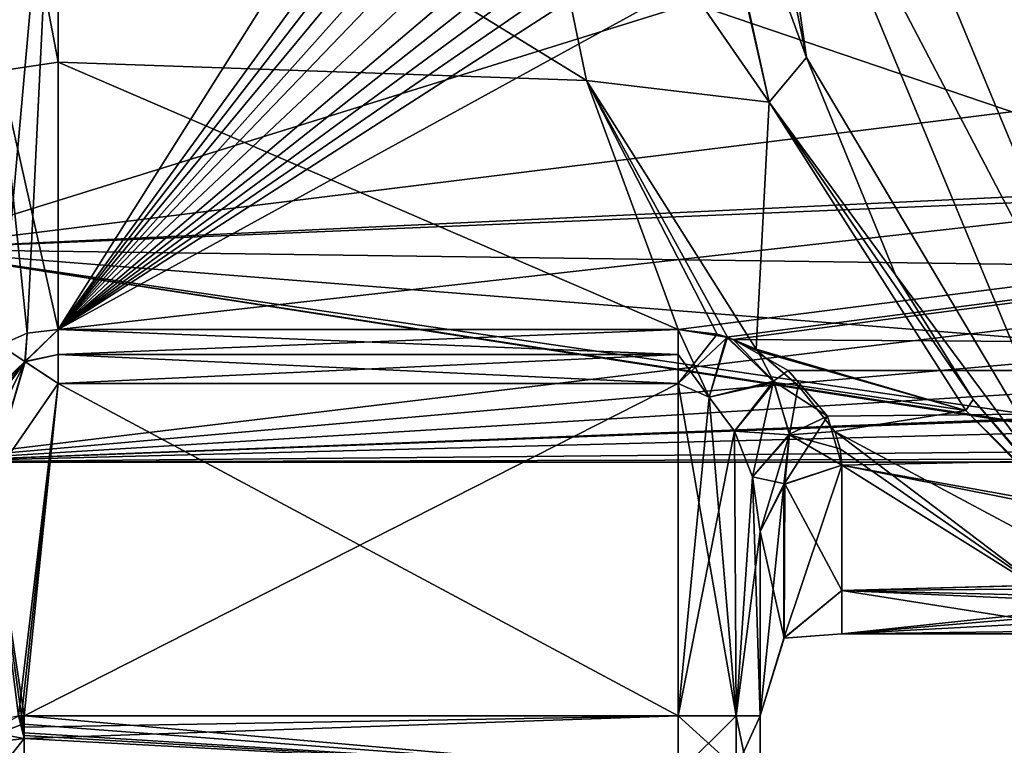
# Model space of a CAD drawing. Units: millimetres. Extents: x -42 to 160, y -17 to 246.
# Drawn here: x -23 to -11, y -12 to -3 of the extents above; entities that cross this region are included whole.
import ezdxf

# ---------------------------------------------------------------- set-up
doc = ezdxf.new("R2010")
doc.units = ezdxf.units.MM
doc.header["$LTSCALE"] = 65.185185
for name, color, linetype in [('560', 7, 'CONTINUOUS'), ('561', 7, 'CONTINUOUS'), ('562', 7, 'CONTINUOUS'), ('563', 7, 'CONTINUOUS'), ('564', 7, 'CONTINUOUS'), ('568', 7, 'CONTINUOUS'), ('569', 7, 'CONTINUOUS'), ('629', 7, 'CONTINUOUS'), ('630', 7, 'CONTINUOUS'), ('631', 7, 'CONTINUOUS'), ('632', 7, 'CONTINUOUS'), ('633', 7, 'CONTINUOUS'), ('705', 7, 'CONTINUOUS'), ('706', 7, 'CONTINUOUS'), ('707', 7, 'CONTINUOUS'), ('708', 7, 'CONTINUOUS'), ('711', 7, 'CONTINUOUS'), ('714', 7, 'CONTINUOUS'), ('715', 7, 'CONTINUOUS'), ('716', 7, 'CONTINUOUS'), ('717', 7, 'CONTINUOUS'), ('749', 7, 'CONTINUOUS'), ('768', 7, 'CONTINUOUS'), ('770', 7, 'CONTINUOUS'), ('772', 7, 'CONTINUOUS'), ('773', 7, 'CONTINUOUS'), ('774', 7, 'CONTINUOUS'), ('779', 7, 'CONTINUOUS'), ('783', 7, 'CONTINUOUS'), ('784', 7, 'CONTINUOUS'), ('785', 7, 'CONTINUOUS'), ('786', 7, 'CONTINUOUS'), ('787', 7, 'CONTINUOUS')]:
    doc.layers.add(name, color=color, linetype=linetype)

msp = doc.modelspace()

# ---------------------------------------------------------------- linework, layer by layer
at = {"layer": '560', "linetype": 'CONTINUOUS'}
for points in [[(-24.5, -6.293, -6.293), (-6.69, -0.751, -8.868), (-24.5, 0, -8.9), (-24.5, -6.293, -6.293)], [(-5.824, -3.984, -7.959), (-6.69, -0.751, -8.868), (-24.5, -6.293, -6.293), (-5.824, -3.984, -7.959)], [(-5.199, -5.384, -7.086), (-5.824, -3.984, -7.959), (-24.5, -6.293, -6.293), (-5.199, -5.384, -7.086)], [(-5, -6.561, -6.014), (-5.199, -5.384, -7.086), (-24.5, -6.293, -6.293), (-5, -6.561, -6.014)], [(-24.5, -8.9), (-5, -6.561, -6.014), (-24.5, -6.293, -6.293), (-24.5, -8.9)], [(-5, -7.179, -5.261), (-5, -6.561, -6.014), (-24.5, -8.9), (-5, -7.179, -5.261)], [(-5, -7.71, -4.445), (-5, -7.179, -5.261), (-24.5, -8.9), (-5, -7.71, -4.445)], [(-5.189, -8.153, -3.57), (-5, -7.71, -4.445), (-24.5, -8.9), (-5.189, -8.153, -3.57)], [(-5.218, -8.179, -3.509), (-5.189, -8.153, -3.57), (-24.5, -8.9), (-5.218, -8.179, -3.509)], [(-5.75, -8.42, -2.883), (-5.218, -8.179, -3.509), (-24.5, -8.9), (-5.75, -8.42, -2.883)], [(-6.951, -8.742, -1.67), (-5.75, -8.42, -2.883), (-24.5, -8.9), (-6.951, -8.742, -1.67)], [(-7.395, -8.854, -0.907), (-6.951, -8.742, -1.67), (-24.5, -8.9), (-7.395, -8.854, -0.907)], [(-7.743, -8.9), (-7.395, -8.854, -0.907), (-24.5, -8.9), (-7.743, -8.9)]]:
    msp.add_3dface(points, dxfattribs=at)
at = {"layer": '561', "linetype": 'CONTINUOUS'}
for points in [[(-8, 0.012, 8.9), (-8, -5.606, 6.913), (-24.5, 0, 8.9), (-8, 0.012, 8.9)], [(-24.5, 0, 8.9), (-8, -5.606, 6.913), (-24.5, -6.293, 6.293), (-24.5, 0, 8.9)], [(-8, -5.606, 6.913), (-8, -7.603, 4.627), (-24.5, -6.293, 6.293), (-8, -5.606, 6.913)], [(-8, -7.603, 4.627), (-8, -8.715, 1.804), (-24.5, -6.293, 6.293), (-8, -7.603, 4.627)], [(-8, -8.715, 1.804), (-7.936, -8.855, 0.893), (-24.5, -6.293, 6.293), (-8, -8.715, 1.804)], [(-7.936, -8.855, 0.893), (-7.743, -8.9), (-24.5, -6.293, 6.293), (-7.936, -8.855, 0.893)], [(-7.743, -8.9), (-24.5, -8.9), (-24.5, -6.293, 6.293), (-7.743, -8.9)]]:
    msp.add_3dface(points, dxfattribs=at)
at = {"layer": '562', "linetype": 'CONTINUOUS'}
for points in [[(-22.586, -0.253, -10.997), (-17, 0, -11), (-16.124, -4.231, -10.154), (-22.586, -0.253, -10.997)], [(-22.586, -4.007, -10.244), (-22.586, -0.253, -10.997), (-16.124, -4.231, -10.154), (-22.586, -4.007, -10.244)], [(-22.586, -7.276, -8.25), (-22.586, -4.007, -10.244), (-15, -7.276, -8.25), (-22.586, -7.276, -8.25)], [(-15, -7.276, -8.25), (-22.586, -4.007, -10.244), (-16.124, -4.231, -10.154), (-15, -7.276, -8.25)], [(-14.049, -7.518, -8.03), (-14.4, -7.37, -8.166), (-16.124, -4.231, -10.154), (-14.049, -7.518, -8.03)], [(-14.4, -7.37, -8.166), (-14.526, -7.335, -8.198), (-16.124, -4.231, -10.154), (-14.4, -7.37, -8.166)], [(-14.526, -7.335, -8.198), (-15, -7.276, -8.25), (-16.124, -4.231, -10.154), (-14.526, -7.335, -8.198)], [(-13.022, -8.737, -6.683), (-13.087, -8.525, -6.952), (-10.362, -10.589, -2.978), (-13.022, -8.737, -6.683)], [(-13, -8.935, -6.417), (-13.022, -8.737, -6.683), (-10.362, -10.589, -2.978), (-13, -8.935, -6.417)], [(-13, -10.471, -3.37), (-13, -8.935, -6.417), (-10.362, -10.589, -2.978), (-13, -10.471, -3.37)], [(-13, -11), (-13, -10.471, -3.37), (-9.644, -11), (-13, -11)], [(-13, -10.471, -3.37), (-10.362, -10.589, -2.978), (-9.644, -11), (-13, -10.471, -3.37)]]:
    msp.add_3dface(points, dxfattribs=at)
at = {"layer": '563', "linetype": 'CONTINUOUS'}
for points in [[(-22.586, 0.472, 10.99), (-22.586, -7.276, 8.25), (-18, 0, 11), (-22.586, 0.472, 10.99)], [(-22.586, -7.276, 8.25), (-15, -7.276, 8.25), (42, 0, 11), (-22.586, -7.276, 8.25)], [(-22.586, -7.276, 8.25), (42, 0, 11), (-14.795, -3, 10.583), (-22.586, -7.276, 8.25)], [(-15, -7.276, 8.25), (-14.412, -7.369, 8.167), (42, 0, 11), (-15, -7.276, 8.25)], [(-14.412, -7.369, 8.167), (-14.327, -7.398, 8.14), (42, 0, 11), (-14.412, -7.369, 8.167)], [(42, 0, 11), (-14.327, -7.398, 8.14), (42, -7.778, 7.778), (42, 0, 11)], [(-18, 0, 11), (-22.586, -7.276, 8.25), (-18, -0.957, 10.958), (-18, 0, 11)], [(-18, -0.957, 10.958), (-22.586, -7.276, 8.25), (-17.936, -1.277, 10.926), (-18, -0.957, 10.958)], [(-17.936, -1.277, 10.926), (-22.586, -7.276, 8.25), (-17.872, -1.596, 10.884), (-17.936, -1.277, 10.926)], [(-17.872, -1.596, 10.884), (-22.586, -7.276, 8.25), (-17.743, -1.852, 10.843), (-17.872, -1.596, 10.884)], [(-17.743, -1.852, 10.843), (-22.586, -7.276, 8.25), (-17.615, -2.106, 10.796), (-17.743, -1.852, 10.843)], [(-17.615, -2.106, 10.796), (-22.586, -7.276, 8.25), (-17.358, -2.363, 10.743), (-17.615, -2.106, 10.796)], [(-17.358, -2.363, 10.743), (-22.586, -7.276, 8.25), (-17.103, -2.617, 10.684), (-17.358, -2.363, 10.743)], [(-17.103, -2.617, 10.684), (-22.586, -7.276, 8.25), (-16.845, -2.745, 10.652), (-17.103, -2.617, 10.684)], [(-16.845, -2.745, 10.652), (-22.586, -7.276, 8.25), (-16.59, -2.872, 10.618), (-16.845, -2.745, 10.652)], [(-16.59, -2.872, 10.618), (-22.586, -7.276, 8.25), (-16.268, -2.936, 10.601), (-16.59, -2.872, 10.618)], [(-16.268, -2.936, 10.601), (-22.586, -7.276, 8.25), (-15.949, -3, 10.583), (-16.268, -2.936, 10.601)], [(-15.949, -3, 10.583), (-22.586, -7.276, 8.25), (-14.795, -3, 10.583), (-15.949, -3, 10.583)], [(-14.327, -7.398, 8.14), (-13.658, -7.78, 7.777), (42, -7.778, 7.778), (-14.327, -7.398, 8.14)], [(-13.658, -7.78, 7.777), (-13.177, -8.339, 7.174), (42, -7.778, 7.778), (-13.658, -7.78, 7.777)], [(-13.177, -8.339, 7.174), (-13, -8.935, 6.417), (42, -7.778, 7.778), (-13.177, -8.339, 7.174)], [(42, -7.778, 7.778), (-13, -8.935, 6.417), (-5.556, -10.277, 3.923), (42, -7.778, 7.778)], [(-13, -8.935, 6.417), (-13, -10.471, 3.37), (-6.211, -10.284, 3.903), (-13, -8.935, 6.417)], [(-5.556, -10.277, 3.923), (-13, -8.935, 6.417), (-6.211, -10.284, 3.903), (-5.556, -10.277, 3.923)], [(-6.211, -10.284, 3.903), (-13, -10.471, 3.37), (-6.804, -10.308, 3.84), (-6.211, -10.284, 3.903)], [(-6.804, -10.308, 3.84), (-13, -10.471, 3.37), (-8.112, -10.432, 3.49), (-6.804, -10.308, 3.84)], [(-8.112, -10.432, 3.49), (-13, -10.471, 3.37), (-8.934, -10.566, 3.06), (-8.112, -10.432, 3.49)], [(-13, -10.471, 3.37), (-13, -11), (-8.934, -10.566, 3.06), (-13, -10.471, 3.37)], [(-8.934, -10.566, 3.06), (-13, -11), (-9.57, -10.709, 2.513), (-8.934, -10.566, 3.06)], [(-9.57, -10.709, 2.513), (-13, -11), (-9.944, -10.834, 1.905), (-9.57, -10.709, 2.513)], [(-9.944, -10.834, 1.905), (-13, -11), (-9.716, -10.96, 0.932), (-9.944, -10.834, 1.905)], [(-13, -11), (-9.644, -11), (-9.716, -10.96, 0.932), (-13, -11)]]:
    msp.add_3dface(points, dxfattribs=at)
at = {"layer": '564', "linetype": 'CONTINUOUS'}
for points in [[(-14.243, 0, -12.818), (-14, 0, -14), (-13.431, -3.95, -13.152), (-14.243, 0, -12.818)], [(-14.911, 0, -11.847), (-13.887, -4.497, -11.016), (-17, 0, -11), (-14.911, 0, -11.847)], [(-17, 0, -11), (-13.887, -4.497, -11.016), (-16.124, -4.231, -10.154), (-17, 0, -11)], [(-14.879, 0, -11.878), (-13.887, -4.497, -11.016), (-14.911, 0, -11.847), (-14.879, 0, -11.878)], [(-13.887, -4.497, -11.016), (-14.879, 0, -11.878), (-13.431, -3.95, -13.152), (-13.887, -4.497, -11.016)], [(-14.879, 0, -11.878), (-14.243, 0, -12.818), (-13.431, -3.95, -13.152), (-14.879, 0, -11.878)], [(-12.343, -6.608, -11.477), (-13.887, -4.497, -11.016), (-13.431, -3.95, -13.152), (-12.343, -6.608, -11.477)], [(-13.887, -4.497, -11.016), (-14.049, -7.518, -8.03), (-16.124, -4.231, -10.154), (-13.887, -4.497, -11.016)], [(-11.484, -8.267, -8.586), (-14.049, -7.518, -8.03), (-13.887, -4.497, -11.016), (-11.484, -8.267, -8.586)], [(-11.484, -8.267, -8.586), (-13.887, -4.497, -11.016), (-11.394, -8.135, -9.92), (-11.484, -8.267, -8.586)], [(-11.394, -8.135, -9.92), (-13.887, -4.497, -11.016), (-12.343, -6.608, -11.477), (-11.394, -8.135, -9.92)], [(-14.027, -7.544, -8.006), (-14.049, -7.518, -8.03), (-11.484, -8.267, -8.586), (-14.027, -7.544, -8.006)], [(-13.535, -7.962, -7.593), (-14.027, -7.544, -8.006), (-11.484, -8.267, -8.586), (-13.535, -7.962, -7.593)], [(-13.087, -8.525, -6.952), (-13.535, -7.962, -7.593), (-11.484, -8.267, -8.586), (-13.087, -8.525, -6.952)], [(-9.637, -10.156, -6.635), (-11.484, -8.267, -8.586), (-11.394, -8.135, -9.92), (-9.637, -10.156, -6.635)], [(-9.044, -10.686, -5.256), (-13.087, -8.525, -6.952), (-11.484, -8.267, -8.586), (-9.044, -10.686, -5.256)], [(-9.044, -10.686, -5.256), (-11.484, -8.267, -8.586), (-9.637, -10.156, -6.635), (-9.044, -10.686, -5.256)], [(-10.362, -10.589, -2.978), (-13.087, -8.525, -6.952), (-9.044, -10.686, -5.256), (-10.362, -10.589, -2.978)]]:
    msp.add_3dface(points, dxfattribs=at)
at = {"layer": '568', "linetype": 'CONTINUOUS'}
for points in [[(-13.431, -3.95, -13.152), (-14, 0, -14), (-9.899, -9.899, -38.5), (-13.431, -3.95, -13.152)], [(-9.899, -9.899, -38.5), (-14, 0, -14), (-14, 0, -38.5), (-9.899, -9.899, -38.5)], [(-12.343, -6.608, -11.477), (-13.431, -3.95, -13.152), (-9.899, -9.899, -38.5), (-12.343, -6.608, -11.477)], [(-11.394, -8.135, -9.92), (-12.343, -6.608, -11.477), (-9.899, -9.899, -38.5), (-11.394, -8.135, -9.92)], [(-9.637, -10.156, -6.635), (-11.394, -8.135, -9.92), (-9.899, -9.899, -38.5), (-9.637, -10.156, -6.635)]]:
    msp.add_3dface(points, dxfattribs=at)
at = {"layer": '569', "linetype": 'CONTINUOUS'}
msp.add_3dface([(-9.187, -9.198, -39.5), (-13, 0, -39.5), (-9.374, -3.185, -39.5), (-9.187, -9.198, -39.5)], dxfattribs=at)
at = {"layer": '629', "linetype": 'CONTINUOUS'}
for points in [[(-15, -7.584, 8.065), (-14.621, -8.105, 7.925), (-15, -7.276, 8.25), (-15, -7.584, 8.065)], [(-15, -7.276, 8.25), (-14.621, -8.105, 7.925), (-14.412, -7.369, 8.167), (-15, -7.276, 8.25)], [(-14.412, -7.369, 8.167), (-14.621, -8.105, 7.925), (-13.836, -7.91, 7.686), (-14.412, -7.369, 8.167)], [(-14.412, -7.369, 8.167), (-13.836, -7.91, 7.686), (-14.327, -7.398, 8.14), (-14.412, -7.369, 8.167)], [(-14.327, -7.398, 8.14), (-13.836, -7.91, 7.686), (-13.658, -7.78, 7.777), (-14.327, -7.398, 8.14)], [(-15, -7.937, 8), (-14.621, -8.105, 7.925), (-15, -7.584, 8.065), (-15, -7.937, 8)], [(-13.658, -7.78, 7.777), (-13.836, -7.91, 7.686), (-13.177, -8.339, 7.174), (-13.658, -7.78, 7.777)], [(-14.621, -8.105, 7.925), (-14.311, -8.521, 7.725), (-13.836, -7.91, 7.686), (-14.621, -8.105, 7.925)], [(-14.311, -8.521, 7.725), (-14.094, -9.078, 7.423), (-13.836, -7.91, 7.686), (-14.311, -8.521, 7.725)], [(-13.836, -7.91, 7.686), (-14.094, -9.078, 7.423), (-13.641, -8.559, 7.121), (-13.836, -7.91, 7.686)], [(-13.836, -7.91, 7.686), (-13.641, -8.559, 7.121), (-13.177, -8.339, 7.174), (-13.836, -7.91, 7.686)], [(-13.708, -9.174, 6.588), (-13, -8.935, 6.417), (-13.177, -8.339, 7.174), (-13.708, -9.174, 6.588)], [(-13.641, -8.559, 7.121), (-13.708, -9.174, 6.588), (-13.177, -8.339, 7.174), (-13.641, -8.559, 7.121)], [(-14.094, -9.078, 7.423), (-14, -9.747, 7), (-13.641, -8.559, 7.121), (-14.094, -9.078, 7.423)], [(-14, -9.747, 7), (-13.708, -9.174, 6.588), (-13.641, -8.559, 7.121), (-14, -9.747, 7)]]:
    msp.add_3dface(points, dxfattribs=at)
at = {"layer": '630', "linetype": 'CONTINUOUS'}
for points in [[(-15, -7.937, 8), (-15, -12, 8), (-14.293, -12, 7.707), (-15, -7.937, 8)], [(-15, -7.937, 8), (-14.293, -12, 7.707), (-14.621, -8.105, 7.925), (-15, -7.937, 8)], [(-14.621, -8.105, 7.925), (-14.293, -12, 7.707), (-14.311, -8.521, 7.725), (-14.621, -8.105, 7.925)], [(-14.311, -8.521, 7.725), (-14.293, -12, 7.707), (-14.094, -9.078, 7.423), (-14.311, -8.521, 7.725)], [(-14.293, -12, 7.707), (-14, -12, 7), (-14.094, -9.078, 7.423), (-14.293, -12, 7.707)], [(-14.094, -9.078, 7.423), (-14, -12, 7), (-14, -9.747, 7), (-14.094, -9.078, 7.423)]]:
    msp.add_3dface(points, dxfattribs=at)
at = {"layer": '631', "linetype": 'CONTINUOUS'}
for points in [[(-15, -12, 8), (-15, -12.707, 8.293), (-14.293, -12, 7.707), (-15, -12, 8)], [(-14.293, -12, 7.707), (-15, -12.707, 8.293), (-14.293, -12.646, 7.88), (-14.293, -12, 7.707)], [(-14.293, -12, 7.707), (-14.293, -12.646, 7.88), (-14, -12, 7), (-14.293, -12, 7.707)], [(-14, -12, 7), (-14.293, -12.646, 7.88), (-14, -13.414, 7.586), (-14, -12, 7)]]:
    msp.add_3dface(points, dxfattribs=at)
at = {"layer": '632', "linetype": 'CONTINUOUS'}
for points in [[(-14, -9.747, 7), (-14, -12, 7), (-14, -12), (-14, -9.747, 7)], [(-14, -9.747, -7), (-14, -12), (-14, -12, -7), (-14, -9.747, -7)], [(-14, -16, -17), (-14, -12, 7), (-14, -13.414, 7.586), (-14, -16, -17)], [(-14, -12, 7), (-14, -16, -17), (-14, -12), (-14, -12, 7)], [(-14, -12), (-14, -16, -17), (-14, -14, -9), (-14, -12)], [(-14, -12, -7), (-14, -12), (-14, -13.414, -7.586), (-14, -12, -7)], [(-14, -13.414, -7.586), (-14, -12), (-14, -14, -9), (-14, -13.414, -7.586)]]:
    msp.add_3dface(points, dxfattribs=at)
at = {"layer": '633', "linetype": 'CONTINUOUS'}
for points in [[(-13.708, -9.174, 6.588), (-13.708, -11.051, 2.328), (-13, -8.935, 6.417), (-13.708, -9.174, 6.588)], [(-13, -8.935, 6.417), (-13.708, -11.051, 2.328), (-13, -10.471, 3.37), (-13, -8.935, 6.417)], [(-13, -8.935, -6.417), (-13, -10.471, -3.37), (-13.696, -9.164, -6.581), (-13, -8.935, -6.417)], [(-13.707, -11.051, -2.328), (-14, -9.747, -7), (-13.696, -9.164, -6.581), (-13.707, -11.051, -2.328)], [(-14, -9.747, 7), (-14, -12), (-13.708, -9.174, 6.588), (-14, -9.747, 7)], [(-13.708, -9.174, 6.588), (-14, -12), (-13.708, -11.051, 2.328), (-13.708, -9.174, 6.588)], [(-13.707, -11.051, -2.328), (-13.696, -9.164, -6.581), (-13, -10.471, -3.37), (-13.707, -11.051, -2.328)], [(-14, -12), (-14, -9.747, -7), (-13.707, -11.051, -2.328), (-14, -12)], [(-13, -10.471, 3.37), (-13.708, -11.051, 2.328), (-13, -11), (-13, -10.471, 3.37)], [(-13, -11), (-13.707, -11.051, -2.328), (-13, -10.471, -3.37), (-13, -11)], [(-13.708, -11.051, 2.328), (-14, -12), (-13.707, -11.051, -2.328), (-13.708, -11.051, 2.328)], [(-13.708, -11.051, 2.328), (-13.707, -11.051, -2.328), (-13, -11), (-13.708, -11.051, 2.328)]]:
    msp.add_3dface(points, dxfattribs=at)
at = {"layer": '705', "linetype": 'CONTINUOUS'}
for points in [[(-23.293, 0, 11.293), (-23.293, -3.993, 10.564), (-22.586, 0.472, 10.99), (-23.293, 0, 11.293)], [(-23.293, -3.993, 10.564), (-23.293, -7.47, 8.47), (-22.586, 0.472, 10.99), (-23.293, -3.993, 10.564)], [(-23.293, -7.47, 8.47), (-22.963, -7.324, 8.306), (-22.586, 0.472, 10.99), (-23.293, -7.47, 8.47)], [(-22.963, -7.324, 8.306), (-22.586, -7.276, 8.25), (-22.586, 0.472, 10.99), (-22.963, -7.324, 8.306)], [(-22.586, -4.007, -10.244), (-23.293, -0.26, -11.29), (-22.586, -0.253, -10.997), (-22.586, -4.007, -10.244)], [(-23.293, -4.114, -10.517), (-23.293, -0.26, -11.29), (-22.586, -4.007, -10.244), (-23.293, -4.114, -10.517)], [(-22.586, -7.276, -8.25), (-23.293, -4.114, -10.517), (-22.586, -4.007, -10.244), (-22.586, -7.276, -8.25)], [(-23.293, -7.47, -8.47), (-23.293, -4.114, -10.517), (-22.963, -7.324, -8.306), (-23.293, -7.47, -8.47)], [(-22.963, -7.324, -8.306), (-23.293, -4.114, -10.517), (-22.586, -7.276, -8.25), (-22.963, -7.324, -8.306)]]:
    msp.add_3dface(points, dxfattribs=at)
at = {"layer": '706', "linetype": 'CONTINUOUS'}
for points in [[(-23.293, -7.47, 8.47), (-22.987, -7.672, 8.124), (-22.963, -7.324, 8.306), (-23.293, -7.47, 8.47)], [(-22.987, -7.672, 8.124), (-22.586, -7.584, 8.065), (-22.586, -7.276, 8.25), (-22.987, -7.672, 8.124)], [(-22.987, -7.672, 8.124), (-22.586, -7.276, 8.25), (-22.963, -7.324, 8.306), (-22.987, -7.672, 8.124)], [(-22.987, -7.672, 8.124), (-22.586, -7.937, 8), (-22.586, -7.584, 8.065), (-22.987, -7.672, 8.124)]]:
    msp.add_3dface(points, dxfattribs=at)
at = {"layer": '707', "linetype": 'CONTINUOUS'}
for points in [[(-15, -7.584, 8.065), (-15, -7.276, 8.25), (-22.586, -7.584, 8.065), (-15, -7.584, 8.065)], [(-22.586, -7.584, 8.065), (-15, -7.276, 8.25), (-22.586, -7.276, 8.25), (-22.586, -7.584, 8.065)], [(-22.586, -7.937, 8), (-15, -7.937, 8), (-15, -7.584, 8.065), (-22.586, -7.937, 8)], [(-22.586, -7.937, 8), (-15, -7.584, 8.065), (-22.586, -7.584, 8.065), (-22.586, -7.937, 8)]]:
    msp.add_3dface(points, dxfattribs=at)
at = {"layer": '708', "linetype": 'CONTINUOUS'}
for points in [[(-22.586, -7.937, 8), (-23.431, -9.165, 8), (-23, -12, 8), (-22.586, -7.937, 8)], [(-15, -12, 8), (-22.586, -7.937, 8), (-23, -12, 8), (-15, -12, 8)], [(-15, -7.937, 8), (-22.586, -7.937, 8), (-15, -12, 8), (-15, -7.937, 8)], [(-23.431, -9.165, 8), (-23.069, -12.001, 8), (-23.034, -12, 8), (-23.431, -9.165, 8)], [(-23, -12, 8), (-23.431, -9.165, 8), (-23.034, -12, 8), (-23, -12, 8)]]:
    msp.add_3dface(points, dxfattribs=at)
at = {"layer": '711', "linetype": 'CONTINUOUS'}
for points in [[(-23.293, -7.47, 8.47), (-25.037, -10.426, 8.158), (-22.987, -7.672, 8.124), (-23.293, -7.47, 8.47)], [(-25.037, -10.426, 8.158), (-24.333, -10.391, 8), (-22.987, -7.672, 8.124), (-25.037, -10.426, 8.158)], [(-24.333, -10.391, 8), (-23.431, -9.165, 8), (-22.987, -7.672, 8.124), (-24.333, -10.391, 8)], [(-23.431, -9.165, 8), (-22.586, -7.937, 8), (-22.987, -7.672, 8.124), (-23.431, -9.165, 8)]]:
    msp.add_3dface(points, dxfattribs=at)
at = {"layer": '714', "linetype": 'CONTINUOUS'}
for points in [[(-23, -12.279, 8.033), (-23.069, -12.001, 8), (-23.709, -12.152, 7.746), (-23, -12.279, 8.033)], [(-23.069, -12.001, 8), (-23, -12.279, 8.033), (-23.042, -12.068, 8.004), (-23.069, -12.001, 8)], [(-23, -12.279, 8.033), (-23.709, -12.152, 7.746), (-23.704, -12.363, 7.754), (-23, -12.279, 8.033)], [(-23, -12.279, 8.033), (-23.021, -12.133, 8.013), (-23.042, -12.068, 8.004), (-23, -12.279, 8.033)], [(-23, -12.279, 8.033), (-23.005, -12.208, 8.023), (-23.021, -12.133, 8.013), (-23, -12.279, 8.033)]]:
    msp.add_3dface(points, dxfattribs=at)
at = {"layer": '715', "linetype": 'CONTINUOUS'}
for points in [[(-23.034, -12, 8), (-23.069, -12.001, 8), (-23.042, -12.068, 8.004), (-23.034, -12, 8)], [(-23, -12, 8), (-23.034, -12, 8), (-23.042, -12.068, 8.004), (-23, -12, 8)], [(-23.021, -12.133, 8.013), (-23, -12, 8), (-23.042, -12.068, 8.004), (-23.021, -12.133, 8.013)], [(-23, -12, 8), (-23.021, -12.133, 8.013), (-23, -12.14, 8.01), (-23, -12, 8)], [(-23.021, -12.133, 8.013), (-23.005, -12.208, 8.023), (-23, -12.14, 8.01), (-23.021, -12.133, 8.013)], [(-23.005, -12.208, 8.023), (-23, -12.279, 8.033), (-23, -12.14, 8.01), (-23.005, -12.208, 8.023)]]:
    msp.add_3dface(points, dxfattribs=at)
at = {"layer": '716', "linetype": 'CONTINUOUS'}
for points in [[(-15, -12, 8), (-23, -12, 8), (-23, -12.14, 8.01), (-15, -12, 8)], [(-23, -12.279, 8.033), (-15, -12, 8), (-23, -12.14, 8.01), (-23, -12.279, 8.033)], [(-15, -12, 8), (-23, -12.279, 8.033), (-15, -12.707, 8.293), (-15, -12, 8)], [(-23, -12.279, 8.033), (-23, -12.799, 8.399), (-15, -12.707, 8.293), (-23, -12.279, 8.033)]]:
    msp.add_3dface(points, dxfattribs=at)
at = {"layer": '717', "linetype": 'CONTINUOUS'}
msp.add_3dface([(-23, -12.799, 8.399), (-23, -12.279, 8.033), (-23.704, -12.363, 7.754), (-23, -12.799, 8.399)], dxfattribs=at)
at = {"layer": '749', "linetype": 'CONTINUOUS'}
for points in [[(-9.899, -9.899, -38.5), (-14, 0, -38.5), (-9.187, -9.198, -39.5), (-9.899, -9.899, -38.5)], [(-9.187, -9.198, -39.5), (-14, 0, -38.5), (-13, 0, -39.5), (-9.187, -9.198, -39.5)]]:
    msp.add_3dface(points, dxfattribs=at)
at = {"layer": '768', "linetype": 'CONTINUOUS'}
for points in [[(-15, -7.276, -8.25), (-15, -7.937, -8), (-15, -7.584, -8.065), (-15, -7.276, -8.25)], [(-15, -7.937, -8), (-15, -7.276, -8.25), (-14.526, -7.335, -8.198), (-15, -7.937, -8)], [(-14.4, -7.37, -8.166), (-15, -7.937, -8), (-14.526, -7.335, -8.198), (-14.4, -7.37, -8.166)], [(-14.623, -8.103, -7.926), (-15, -7.937, -8), (-14.4, -7.37, -8.166), (-14.623, -8.103, -7.926)], [(-14.623, -8.103, -7.926), (-14.4, -7.37, -8.166), (-13.827, -7.925, -7.673), (-14.623, -8.103, -7.926)], [(-14.049, -7.518, -8.03), (-14.027, -7.544, -8.006), (-14.4, -7.37, -8.166), (-14.049, -7.518, -8.03)], [(-14.4, -7.37, -8.166), (-14.027, -7.544, -8.006), (-13.827, -7.925, -7.673), (-14.4, -7.37, -8.166)], [(-14.027, -7.544, -8.006), (-13.535, -7.962, -7.593), (-13.827, -7.925, -7.673), (-14.027, -7.544, -8.006)], [(-14.312, -8.519, -7.726), (-14.623, -8.103, -7.926), (-13.827, -7.925, -7.673), (-14.312, -8.519, -7.726)], [(-14.312, -8.519, -7.726), (-13.827, -7.925, -7.673), (-13.641, -8.567, -7.114), (-14.312, -8.519, -7.726)], [(-13.827, -7.925, -7.673), (-13.535, -7.962, -7.593), (-13.641, -8.567, -7.114), (-13.827, -7.925, -7.673)], [(-13.535, -7.962, -7.593), (-13.087, -8.525, -6.952), (-13.641, -8.567, -7.114), (-13.535, -7.962, -7.593)], [(-14.094, -9.077, -7.424), (-14.312, -8.519, -7.726), (-13.641, -8.567, -7.114), (-14.094, -9.077, -7.424)], [(-13.641, -8.567, -7.114), (-13.087, -8.525, -6.952), (-13.022, -8.737, -6.683), (-13.641, -8.567, -7.114)], [(-13.696, -9.164, -6.581), (-14.094, -9.077, -7.424), (-13.641, -8.567, -7.114), (-13.696, -9.164, -6.581)], [(-13, -8.935, -6.417), (-13.696, -9.164, -6.581), (-13.641, -8.567, -7.114), (-13, -8.935, -6.417)], [(-13, -8.935, -6.417), (-13.641, -8.567, -7.114), (-13.022, -8.737, -6.683), (-13, -8.935, -6.417)], [(-13.696, -9.164, -6.581), (-14, -9.747, -7), (-14.094, -9.077, -7.424), (-13.696, -9.164, -6.581)]]:
    msp.add_3dface(points, dxfattribs=at)
at = {"layer": '770', "linetype": 'CONTINUOUS'}
for points in [[(-23.7, -12.362, -7.757), (-23, -12.278, -8.039), (-23.5, -12.907, -8.319), (-23.7, -12.362, -7.757)], [(-23, -12.278, -8.039), (-23, -12.799, -8.399), (-23.5, -12.907, -8.319), (-23, -12.278, -8.039)]]:
    msp.add_3dface(points, dxfattribs=at)
at = {"layer": '772', "linetype": 'CONTINUOUS'}
for points in [[(-23, -12, -8), (-15, -12, -8), (-15, -12.707, -8.293), (-23, -12, -8)], [(-23, -12.105, -8.006), (-23, -12, -8), (-15, -12.707, -8.293), (-23, -12.105, -8.006)], [(-23, -12.21, -8.022), (-23, -12.105, -8.006), (-15, -12.707, -8.293), (-23, -12.21, -8.022)], [(-23, -12.21, -8.022), (-15, -12.707, -8.293), (-23, -12.244, -8.028), (-23, -12.21, -8.022)], [(-23, -12.244, -8.028), (-15, -12.707, -8.293), (-23, -12.278, -8.039), (-23, -12.244, -8.028)], [(-23, -12.278, -8.039), (-15, -12.707, -8.293), (-23, -12.799, -8.399), (-23, -12.278, -8.039)]]:
    msp.add_3dface(points, dxfattribs=at)
at = {"layer": '773', "linetype": 'CONTINUOUS'}
for points in [[(-23.069, -12.001, -8), (-23.034, -12, -8), (-23, -12.105, -8.006), (-23.069, -12.001, -8)], [(-23.029, -12.108, -8.01), (-23.069, -12.001, -8), (-23, -12.105, -8.006), (-23.029, -12.108, -8.01)], [(-23.034, -12, -8), (-23, -12, -8), (-23, -12.105, -8.006), (-23.034, -12, -8)], [(-23, -12.21, -8.022), (-23.029, -12.108, -8.01), (-23, -12.105, -8.006), (-23, -12.21, -8.022)]]:
    msp.add_3dface(points, dxfattribs=at)
at = {"layer": '774', "linetype": 'CONTINUOUS'}
for points in [[(-15, -12.707, -8.293), (-15, -12, -8), (-14.293, -12.646, -7.88), (-15, -12.707, -8.293)], [(-14.293, -12.646, -7.88), (-15, -12, -8), (-14.293, -12, -7.707), (-14.293, -12.646, -7.88)], [(-14, -12, -7), (-14, -13.414, -7.586), (-14.293, -12, -7.707), (-14, -12, -7)], [(-14, -13.414, -7.586), (-14.293, -12.646, -7.88), (-14.293, -12, -7.707), (-14, -13.414, -7.586)]]:
    msp.add_3dface(points, dxfattribs=at)
at = {"layer": '779', "linetype": 'CONTINUOUS'}
for points in [[(-15, -12, -8), (-15, -7.937, -8), (-14.623, -8.103, -7.926), (-15, -12, -8)], [(-14.312, -8.519, -7.726), (-15, -12, -8), (-14.623, -8.103, -7.926), (-14.312, -8.519, -7.726)], [(-14.293, -12, -7.707), (-15, -12, -8), (-14.312, -8.519, -7.726), (-14.293, -12, -7.707)], [(-14.094, -9.077, -7.424), (-14.293, -12, -7.707), (-14.312, -8.519, -7.726), (-14.094, -9.077, -7.424)], [(-14, -9.747, -7), (-14.293, -12, -7.707), (-14.094, -9.077, -7.424), (-14, -9.747, -7)], [(-14, -9.747, -7), (-14, -12, -7), (-14.293, -12, -7.707), (-14, -9.747, -7)]]:
    msp.add_3dface(points, dxfattribs=at)
at = {"layer": '783', "linetype": 'CONTINUOUS'}
for points in [[(-23.069, -12.001, -8), (-23.029, -12.108, -8.01), (-23.7, -12.362, -7.757), (-23.069, -12.001, -8)], [(-23.029, -12.108, -8.01), (-23, -12.278, -8.039), (-23.7, -12.362, -7.757), (-23.029, -12.108, -8.01)], [(-23.029, -12.108, -8.01), (-23, -12.21, -8.022), (-23, -12.278, -8.039), (-23.029, -12.108, -8.01)], [(-23, -12.21, -8.022), (-23, -12.244, -8.028), (-23, -12.278, -8.039), (-23, -12.21, -8.022)]]:
    msp.add_3dface(points, dxfattribs=at)
at = {"layer": '784', "linetype": 'CONTINUOUS'}
for points in [[(-23.293, -7.47, -8.47), (-22.963, -7.324, -8.306), (-22.993, -7.668, -8.127), (-23.293, -7.47, -8.47)], [(-22.963, -7.324, -8.306), (-22.586, -7.276, -8.25), (-22.993, -7.668, -8.127), (-22.963, -7.324, -8.306)], [(-22.993, -7.668, -8.127), (-22.586, -7.276, -8.25), (-22.586, -7.584, -8.065), (-22.993, -7.668, -8.127)], [(-22.586, -7.937, -8), (-22.993, -7.668, -8.127), (-22.586, -7.584, -8.065), (-22.586, -7.937, -8)]]:
    msp.add_3dface(points, dxfattribs=at)
at = {"layer": '785', "linetype": 'CONTINUOUS'}
for points in [[(-24.413, -9.032, -8.515), (-23.293, -7.47, -8.47), (-22.993, -7.668, -8.127), (-24.413, -9.032, -8.515)], [(-25.707, -10.707, -8.558), (-24.413, -9.032, -8.515), (-22.993, -7.668, -8.127), (-25.707, -10.707, -8.558)], [(-25.707, -10.707, -8.558), (-22.993, -7.668, -8.127), (-25.038, -10.426, -8.159), (-25.707, -10.707, -8.558)], [(-22.993, -7.668, -8.127), (-23.431, -9.165, -8), (-25.038, -10.426, -8.159), (-22.993, -7.668, -8.127)], [(-22.993, -7.668, -8.127), (-22.586, -7.937, -8), (-23.431, -9.165, -8), (-22.993, -7.668, -8.127)]]:
    msp.add_3dface(points, dxfattribs=at)
at = {"layer": '786', "linetype": 'CONTINUOUS'}
for points in [[(-23.431, -9.165, -8), (-22.586, -7.937, -8), (-23.069, -12.001, -8), (-23.431, -9.165, -8)], [(-23.069, -12.001, -8), (-22.586, -7.937, -8), (-23.034, -12, -8), (-23.069, -12.001, -8)], [(-22.586, -7.937, -8), (-23, -12, -8), (-23.034, -12, -8), (-22.586, -7.937, -8)], [(-23, -12, -8), (-22.586, -7.937, -8), (-15, -7.937, -8), (-23, -12, -8)], [(-15, -12, -8), (-23, -12, -8), (-15, -7.937, -8), (-15, -12, -8)]]:
    msp.add_3dface(points, dxfattribs=at)
at = {"layer": '787', "linetype": 'CONTINUOUS'}
for points in [[(-22.586, -7.584, -8.065), (-22.586, -7.276, -8.25), (-15, -7.584, -8.065), (-22.586, -7.584, -8.065)], [(-22.586, -7.276, -8.25), (-15, -7.276, -8.25), (-15, -7.584, -8.065), (-22.586, -7.276, -8.25)], [(-22.586, -7.937, -8), (-22.586, -7.584, -8.065), (-15, -7.937, -8), (-22.586, -7.937, -8)], [(-15, -7.937, -8), (-22.586, -7.584, -8.065), (-15, -7.584, -8.065), (-15, -7.937, -8)]]:
    msp.add_3dface(points, dxfattribs=at)

doc.saveas('drawing.dxf')
